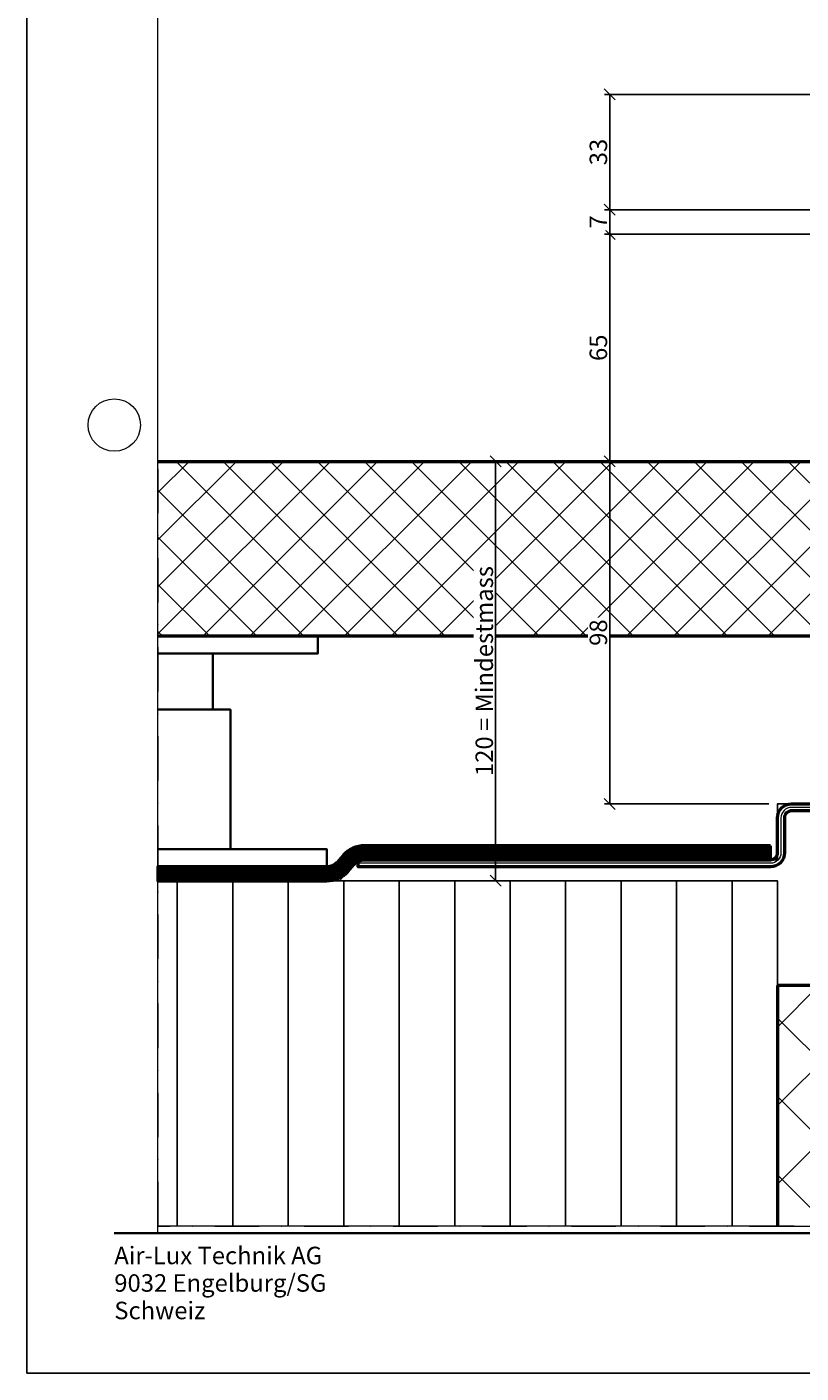
# Model space of a CAD drawing. Units: millimetres. Extents: x 310049 to 311574, y 51160 to 52903.
# Drawn here: x 311049 to 311270, y 52160 to 52545 of the extents above; entities that cross this region are included whole.
import ezdxf

# ---------------------------------------------------------------- set-up
doc = ezdxf.new("R2010")
doc.units = ezdxf.units.MM
doc.linetypes.add('FOLIE2', pattern=[6.4, 1.6, -4.8])
doc.linetypes.add('STRICHPUNKT', pattern=[25.4, 12.7, -6.35, 0, -6.35])
for name, color, linetype, lineweight in [('Achsen', 3, 'STRICHPUNKT', 25), ('Bemassung2', 6, 'Continuous', 25), ('Beton', 150, 'Continuous', 50), ('Beton6', 155, 'Continuous', 18), ('Cns', 130, 'Continuous', 50), ('Cns6', 135, 'Continuous', 18), ('Folie', 10, 'Continuous', 50), ('Isolation', 14, 'Continuous', 25), ('Kst1', 22, 'Continuous', 35), ('Kst4', 24, 'STRICHPUNKT', 25), ('Schraffur', 12, 'Continuous', 25), ('Schriftkopf', 7, 'Continuous', 35), ('Title (ISO)', 7, 'Continuous', 9)]:
    doc.layers.add(name, color=color, linetype=linetype, lineweight=lineweight)
doc.layers.add('Border (ISO)', color=7, linetype='Continuous', lineweight=9, true_color=0xc0c0c0, plot=False)
doc.layers.add('Defline', color=253, linetype='Continuous', plot=False)
doc.layers.add('Viewport', color=252, linetype='Continuous', plot=False)
doc.layers.add('HILFSLINIEN', color=253, linetype='Continuous', lineweight=0, plot=False)
doc.styles.add('Krapf', font='isocpeur.ttf')
doc.dimstyles.new('PFI', dxfattribs={"dimscale": 0, "dimtxt": 2, "dimasz": 0.5, "dimexe": 0.6, "dimexo": 1, "dimgap": 0.3, "dimtad": 1, "dimdec": 1, "dimdsep": 46, "dimtxsty": 'Krapf', "dimblk": 'ARCHTICK', "dimcen": 2, "dimclrt": 2, "dimadec": 1, "dimazin": 0, "dimtfac": 1, "dimtdec": 1, "dimtix": 1, "dimtmove": 2, "dimatfit": 3, "dimfxl": 1, "dimtfill": 1, "dimtolj": 1, "dimtzin": 0, "dimarcsym": 0})

# ---------------------------------------------------------------- blocks, each defined once
blk = doc.blocks.new('*U4240')
at = {"layer": 'Kst1'}
for points in [[(0, 61), (45.71, 61), (45.71, 66), (0, 66)], [(0, 45), (15.71, 45), (15.71, 61), (0, 61)], [(0, 5), (20.71, 5), (20.71, 45), (0, 45)], [(0, 0), (48.34, 0), (48.34, 5), (0, 5)]]:
    blk.add_lwpolyline(points, dxfattribs=at)
blk = doc.blocks.new('_ArchTick')
at = {"color": 2}
blk.add_lwpolyline([(1.25, 1.25), (-1.25, -1.25)], dxfattribs=at)
blk = doc.blocks.new('*D4286')
at = {"layer": 'Bemassung2', "color": 0, "lineweight": -2, "transparency": 16777216}
for p, q in [((311247.24, 52420.93), (311214.17, 52420.93)), ((311215.67, 52322.93), (311215.67, 52420.93)), ((311261.17, 52322.93), (311214.17, 52322.93))]:
    blk.add_line(p, q, dxfattribs=at)
at = {"layer": 'Defpoints', "color": 0, "transparency": 16777216}
for p in [(311215.67, 52420.93), (311249.74, 52420.93), (311263.67, 52322.93)]:
    blk.add_point(p, dxfattribs=at)
at = {"layer": 'Bemassung2', "color": 0, "lineweight": -2, "transparency": 16777216, "xscale": 1.25, "yscale": 1.25, "zscale": 1.25}
for p, rotation in [((311215.67, 52420.93), 90), ((311215.67, 52322.93), 270)]:
    blk.add_blockref('_ArchTick', p, dxfattribs=dict(at, rotation=rotation))
at = {"layer": 'Bemassung2', "color": 2, "transparency": 16777216, "insert": (311212.42, 52371.93), "char_height": 5, "attachment_point": 5, "rotation": 90, "style": 'Krapf', "bg_fill": 3, "box_fill_scale": 1.1, "bg_fill_color": 256, "bg_fill_true_color": 13158600, "bg_fill_transparency": 0}
blk.add_mtext('\\A1;98', dxfattribs=at)
blk = doc.blocks.new('*D4287')
at = {"layer": 'Bemassung2', "color": 0, "lineweight": -2, "transparency": 16777216}
for p, q in [((311359.17, 52485.93), (311214.17, 52485.93)), ((311215.67, 52420.93), (311215.67, 52485.93)), ((311349.17, 52420.93), (311214.17, 52420.93))]:
    blk.add_line(p, q, dxfattribs=at)
at = {"layer": 'Defpoints', "color": 0, "transparency": 16777216}
for p in [(311215.67, 52485.93), (311361.67, 52485.93), (311351.67, 52420.93)]:
    blk.add_point(p, dxfattribs=at)
at = {"layer": 'Bemassung2', "color": 0, "lineweight": -2, "transparency": 16777216, "xscale": 1.25, "yscale": 1.25, "zscale": 1.25}
for p, rotation in [((311215.67, 52485.93), 90), ((311215.67, 52420.93), 270)]:
    blk.add_blockref('_ArchTick', p, dxfattribs=dict(at, rotation=rotation))
at = {"layer": 'Bemassung2', "color": 2, "transparency": 16777216, "insert": (311212.42, 52453.43), "char_height": 5, "attachment_point": 5, "rotation": 90, "style": 'Krapf', "bg_fill": 3, "box_fill_scale": 1.1, "bg_fill_color": 256, "bg_fill_true_color": 13158600, "bg_fill_transparency": 0}
blk.add_mtext('\\A1;65', dxfattribs=at)
blk = doc.blocks.new('*D4290')
at = {"layer": 'Bemassung2', "color": 0, "lineweight": -2, "transparency": 16777216}
for p, q in [((311359.17, 52492.93), (311214.17, 52492.93)), ((311215.67, 52485.93), (311215.67, 52492.93)), ((311359.17, 52485.93), (311214.17, 52485.93))]:
    blk.add_line(p, q, dxfattribs=at)
at = {"layer": 'Defpoints', "color": 0, "transparency": 16777216}
for p in [(311361.67, 52492.93), (311361.67, 52485.93)]:
    blk.add_point(p, dxfattribs=at)
at = {"layer": 'Bemassung2', "color": 0, "lineweight": -2, "transparency": 16777216, "xscale": 1.25, "yscale": 1.25, "zscale": 1.25}
for p, rotation in [((311215.67, 52492.93), 90), ((311215.67, 52485.93), 270)]:
    blk.add_blockref('_ArchTick', p, dxfattribs=dict(at, rotation=rotation))
at = {"layer": 'Bemassung2', "color": 2, "transparency": 16777216, "insert": (311212.42, 52489.43), "char_height": 5, "attachment_point": 5, "rotation": 90, "style": 'Krapf', "bg_fill": 3, "box_fill_scale": 1.1, "bg_fill_color": 256, "bg_fill_true_color": 13158600, "bg_fill_transparency": 0}
blk.add_mtext('\\A1;7', dxfattribs=at)
at = {"layer": 'Defpoints', "color": 0, "transparency": 16777216}
blk.add_point((311215.67, 52492.93), dxfattribs=at)
blk = doc.blocks.new('*D4292')
at = {"layer": 'Bemassung2', "color": 0, "lineweight": -2, "transparency": 16777216}
for p, q in [((311359.27, 52525.93), (311214.17, 52525.93)), ((311215.67, 52525.93), (311215.67, 52492.93)), ((311359.17, 52492.93), (311214.17, 52492.93))]:
    blk.add_line(p, q, dxfattribs=at)
at = {"layer": 'Defpoints', "color": 0, "transparency": 16777216}
for p in [(311361.77, 52525.93), (311215.67, 52492.93), (311361.67, 52492.93)]:
    blk.add_point(p, dxfattribs=at)
at = {"layer": 'Bemassung2', "color": 0, "lineweight": -2, "transparency": 16777216, "xscale": 1.25, "yscale": 1.25, "zscale": 1.25}
for p, rotation in [((311215.67, 52525.93), 90), ((311215.67, 52492.93), 270)]:
    blk.add_blockref('_ArchTick', p, dxfattribs=dict(at, rotation=rotation))
at = {"layer": 'Bemassung2', "color": 2, "transparency": 16777216, "insert": (311212.42, 52509.43), "char_height": 5, "attachment_point": 5, "rotation": 90, "style": 'Krapf', "bg_fill": 3, "box_fill_scale": 1.1, "bg_fill_color": 256, "bg_fill_true_color": 13158600, "bg_fill_transparency": 0}
blk.add_mtext('\\A1;33', dxfattribs=at)
blk = doc.blocks.new('*D4296')
at = {"layer": 'Bemassung2', "color": 0, "lineweight": -2, "transparency": 16777216}
for p, q in [((311191.62, 52420.93), (311181.52, 52420.93)), ((311183.02, 52420.93), (311183.02, 52300.93)), ((311191.62, 52300.93), (311181.52, 52300.93))]:
    blk.add_line(p, q, dxfattribs=at)
at = {"layer": 'Defpoints', "color": 0, "transparency": 16777216}
for p in [(311194.12, 52420.93), (311183.02, 52300.93), (311194.12, 52300.93)]:
    blk.add_point(p, dxfattribs=at)
at = {"layer": 'Bemassung2', "color": 0, "lineweight": -2, "transparency": 16777216, "xscale": 1.25, "yscale": 1.25, "zscale": 1.25}
for p, rotation in [((311183.02, 52420.93), 90), ((311183.02, 52300.93), 270)]:
    blk.add_blockref('_ArchTick', p, dxfattribs=dict(at, rotation=rotation))
at = {"layer": 'Bemassung2', "color": 2, "transparency": 16777216, "insert": (311179.77, 52360.93), "char_height": 5, "attachment_point": 5, "rotation": 90, "style": 'Krapf', "bg_fill": 3, "box_fill_scale": 1.1, "bg_fill_color": 256, "bg_fill_true_color": 13158600, "bg_fill_transparency": 0}
blk.add_mtext('\\A1;120 = Mindestmass', dxfattribs=at)
blk = doc.blocks.new('Borders Krapf A4')
at = {"layer": 'Border (ISO)'}
for p, q in [((15, 16), (15, 277)), ((200, 16), (10, 16)), ((200, 16), (15, 16))]:
    blk.add_line(p, q, dxfattribs=at)
blk.add_circle((10, 108.5), 3, dxfattribs=at)
blk = doc.blocks.new('Blatt A4 hoch air-lux neutral')
at = {"layer": 'Schriftkopf'}
blk.add_line((10, -281), (200, -281), dxfattribs=at)
at = {"layer": 'Viewport'}
blk.add_lwpolyline([(0, 0), (210, 0), (210, -297), (0, -297)], close=True, dxfattribs=at)
blk.add_blockref('Borders Krapf A4', (0, -297))
at = {"layer": 'Title (ISO)', "insert": (10, -282.54), "char_height": 2, "attachment_point": 1, "line_spacing_factor": 0.944221, "style": 'Krapf'}
blk.add_mtext('\\fArial|b0|i0;\\H2.0000;Air-Lux Technik AG\\P\\fArial|b0|i0;\\H2.0000;9032 Engelburg/SG\\P\\fArial|b0|i0;\\H2.0000;Schweiz', dxfattribs=at)

msp = doc.modelspace()

# ---------------------------------------------------------------- hatches: boundary and pattern name
at = {"layer": 'Beton6'}
h = msp.add_hatch(dxfattribs=at)
h.set_pattern_fill('ANSI37', color=256, scale=3)
h.set_pattern_definition([(45, (294592.274, 59356.306), (-6.735192, 6.735192), []), (135, (294592.274, 59356.306), (-6.735192, -6.735192), [])])
h.paths.add_polyline_path([(311086.41, 52420.93), (311351.67, 52420.93), (311351.67, 52370.93), (311086.41, 52370.93)])
h = msp.add_hatch(dxfattribs=at)
h.set_pattern_fill('ANSI37', color=256, scale=5)
h.set_pattern_definition([(45, (289701.11, 56424.944), (-11.22532, 11.22532), []), (135, (289701.11, 56424.944), (-11.22532, -11.22532), [])])
h.paths.add_polyline_path([(311548.91, 52270.93), (311263.67, 52270.93), (311263.67, 52202.07), (311548.91, 52202.07)])
at = {"layer": 'Schraffur'}
h = msp.add_hatch(dxfattribs=at)
h.set_pattern_fill('LINE', color=256, scale=5, angle=90)
h.set_pattern_definition([(90, (311123.672, 52201.073), (-15.875, 1e-15), [])])
h.paths.add_polyline_path([(311263.67, 52202.07), (311086.41, 52202.07), (311086.41, 52300.93), (311263.67, 52300.93)])

# ---------------------------------------------------------------- linework, layer by layer
at = {"layer": 'Achsen'}
msp.add_lwpolyline([(311548.91, 52420.93), (311548.91, 52202.07), (311086.41, 52202.07), (311086.41, 52420.93)], dxfattribs=at)
at = {"layer": 'Beton'}
for points in [[(311086.41, 52420.93), (311351.67, 52420.93), (311351.67, 52370.93), (311086.41, 52370.93)], [(311548.91, 52270.93), (311263.67, 52270.93)], [(311263.67, 52270.93), (311263.67, 52202.07)], [(311263.67, 52270.93), (311263.67, 52202.07)]]:
    msp.add_lwpolyline(points, dxfattribs=at)
at = {"layer": 'Cns'}
msp.add_lwpolyline([(311443.67, 52400.93), (311443.67, 52324.93, -0.414214), (311439.67, 52320.93), (311267.67, 52320.93, 0.414214), (311265.67, 52318.93), (311265.67, 52308.93, -0.414214), (311261.67, 52304.93), (311143.67, 52304.93), (311143.67, 52306.93), (311261.67, 52306.93, 0.414214), (311263.67, 52308.93), (311263.67, 52318.93, -0.414214), (311267.67, 52322.93), (311439.67, 52322.93, 0.414214), (311441.67, 52324.93), (311441.67, 52400.93), (311443.67, 52400.93)], format="xyb", close=True, dxfattribs=at)
at = {"layer": 'Cns6', "linetype": 'Continuous'}
msp.add_lwpolyline([(311442.67, 52400.93), (311442.67, 52324.93, -0.414214), (311439.67, 52321.93), (311267.67, 52321.93, 0.414214), (311264.67, 52318.93), (311264.67, 52308.93, -0.414214), (311261.67, 52305.93), (311143.67, 52305.93)], format="xyb", dxfattribs=at)
at = {"layer": 'Defline'}
for points in [[(311441.67, 52400.93), (311441.67, 52322.93), (311263.67, 52322.93), (311263.67, 52306.93), (311143.67, 52306.93)], [(311261.67, 52306.93), (311143.67, 52306.93), (311138.34, 52300.93), (311086.41, 52300.93)]]:
    msp.add_lwpolyline(points, dxfattribs=at)
at = {"layer": 'Folie', "linetype": 'FOLIE2', "const_width": 4}
msp.add_lwpolyline([(311261.67, 52308.93), (311145.47, 52308.93, 0.214341), (311140.98, 52306.92), (311139.23, 52304.95, -0.214341), (311134.75, 52302.93), (311086.41, 52302.93)], format="xyb", dxfattribs=at)
at = {"layer": 'Folie'}
msp.add_lwpolyline([(311261.67, 52310.93), (311145.47, 52310.93, 0.214341), (311139.49, 52308.24), (311137.74, 52306.28, -0.214341), (311134.75, 52304.93), (311086.41, 52304.93), (311086.41, 52300.93), (311134.75, 52300.93, 0.214341), (311140.73, 52303.62), (311142.48, 52305.59, -0.214341), (311145.47, 52306.93), (311261.67, 52306.93), (311261.67, 52310.93)], format="xyb", close=True, dxfattribs=at)
at = {"layer": 'HILFSLINIEN'}
for points in [[(311086.41, 52420.93), (311351.67, 52420.93), (311351.67, 52370.93), (311086.41, 52370.93)], [(311263.67, 52202.07), (311086.41, 52202.07), (311086.41, 52300.93), (311263.67, 52300.93)], [(311548.91, 52270.93), (311263.67, 52270.93), (311263.67, 52202.07), (311548.91, 52202.07)]]:
    msp.add_lwpolyline(points, close=True, dxfattribs=at)
at = {"layer": 'Isolation'}
msp.add_lwpolyline([(311086.41, 52300.93), (311263.67, 52300.93), (311263.67, 52202.07)], dxfattribs=at)

# ---------------------------------------------------------------- block references
at = {"layer": 'Kst4'}
msp.add_blockref('*U4240', (311086.41, 52304.93), dxfattribs=at)

# ---------------------------------------------------------------- next in the draw order: dimensions: what is measured, and where the dimension line sits
at = {"layer": 'Bemassung2'}
dim = msp.add_linear_dim(base=(311183.02, 52300.93), p1=(311194.12, 52420.93), p2=(311194.12, 52300.93), angle=90, text='<> = Mindestmass', dimstyle='PFI', dxfattribs=at)
dim.commit()
dim.dimension.update_dxf_attribs({"geometry": '*D4296', "text_midpoint": (311179.77, 52360.93)})
dim = msp.add_linear_dim(base=(311215.67, 52420.93), p1=(311263.67, 52322.93), p2=(311249.74, 52420.93), angle=90, dimstyle='PFI', dxfattribs=at)
dim.commit()
dim.dimension.update_dxf_attribs({"geometry": '*D4286', "text_midpoint": (311212.42, 52371.93)})

# ---------------------------------------------------------------- next in the draw order: dimensions: what is measured, and where the dimension line sits
dim = msp.add_linear_dim(base=(311215.67, 52485.93), p1=(311351.67, 52420.93), p2=(311361.67, 52485.93), angle=90, dimstyle='PFI', dxfattribs=at)
dim.commit()
dim.dimension.update_dxf_attribs({"geometry": '*D4287', "text_midpoint": (311212.42, 52453.43)})

# ---------------------------------------------------------------- next in the draw order: dimensions: what is measured, and where the dimension line sits
dim = msp.add_linear_dim(base=(311215.67, 52492.93), p1=(311361.67, 52485.93), p2=(311361.67, 52492.93), angle=90, dimstyle='PFI', dxfattribs=at)
dim.commit()
dim.dimension.update_dxf_attribs({"geometry": '*D4290', "text_midpoint": (311212.42, 52489.43)})

# ---------------------------------------------------------------- next in the draw order: dimensions: what is measured, and where the dimension line sits
dim = msp.add_linear_dim(base=(311215.67, 52492.93), p1=(311361.77, 52525.93), p2=(311361.67, 52492.93), angle=90, dimstyle='PFI', dxfattribs=at)
dim.commit()
dim.dimension.update_dxf_attribs({"geometry": '*D4292', "text_midpoint": (311212.42, 52509.43)})

# ---------------------------------------------------------------- next in the draw order: block references
at = {"xscale": 2.5, "yscale": 2.5, "zscale": 2.5}
msp.add_blockref('Blatt A4 hoch air-lux neutral', (311048.91, 52902.57), dxfattribs=at)

doc.saveas('drawing.dxf')
